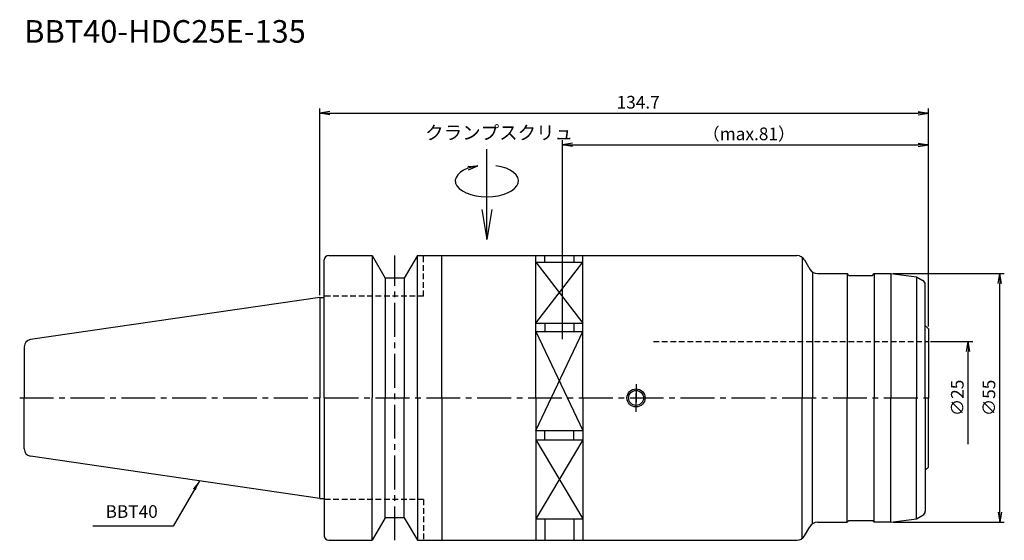
# Model space of a CAD drawing. Extents: x -66 to 152, y -32 to 84.
import ezdxf
from ezdxf.enums import TextEntityAlignment as Align

# ---------------------------------------------------------------- set-up
doc = ezdxf.new("R2010")
doc.units = 0
doc.header["$LTSCALE"] = 10
doc.header["$PDMODE"] = 1
doc.header["$PDSIZE"] = -5
doc.linetypes.add('CENTER2', pattern=[1.125, 0.75, -0.125, 0.125, -0.125])
doc.linetypes.add('HIDDEN2', pattern=[0.1875, 0.125, -0.0625])
doc.layers.get('0').update_dxf_attribs({"linetype": 'CONTINUOUS'})
doc.layers.get('DEFPOINTS').update_dxf_attribs({"linetype": 'CONTINUOUS'})
for name, color, linetype in [('240', 4, 'CONTINUOUS'), ('241', 211, 'CONTINUOUS'), ('242', 3, 'CONTINUOUS'), ('245', 2, 'CENTER2'), ('250', 3, 'CONTINUOUS'), ('251', 40, 'CONTINUOUS')]:
    doc.layers.add(name, color=color, linetype=linetype)
doc.styles.get("Standard").update_dxf_attribs({"font": 'romans.shx', "bigfont": 'BIGFONT.SHX'})
doc.styles.add('YOKO', font='romans.shx', dxfattribs={"bigfont": 'extfont.shx'})
doc.dimstyles.new('BIGT', dxfattribs={"dimtxt": 2.8, "dimasz": 2.23, "dimexe": 1, "dimexo": 0.5, "dimgap": 1, "dimtad": 3, "dimdec": 3, "dimtxsty": 'STANDARD', "dimblk1": 'OPEN', "dimblk2": 'OPEN', "dimsah": 1, "dimcen": 0, "dimclrd": 256, "dimclre": 256, "dimclrt": 40, "dimazin": 3, "dimtfac": 1, "dimtdec": 3, "dimtix": 1, "dimtmove": 0, "dimatfit": 3, "dimtolj": 1})

# ---------------------------------------------------------------- blocks, each defined once
blk = doc.blocks.new('_OPEN')
at = {"color": 0, "linetype": 'BYBLOCK'}
for p, q in [((-1, 0.167), (0, 0)), ((-1, -0.167), (0, 0)), ((0, 0), (-1, 0))]:
    blk.add_line(p, q, dxfattribs=at)
blk = doc.blocks.new('*D3')
at = {"layer": '250', "linetype": 'CONTINUOUS'}
for p, q in [((0, 22.73), (0, 64)), ((134.7, 15.8), (134.7, 64)), ((2.23, 63), (132.47, 63))]:
    blk.add_line(p, q, dxfattribs=at)
at = {"layer": 'DEFPOINTS', "color": 0, "linetype": 'CONTINUOUS'}
for p in [(134.7, 63), (0, 22.23), (134.7, 15.3)]:
    blk.add_point(p, dxfattribs=at)
at = {"layer": '250', "linetype": 'CONTINUOUS', "xscale": 2.23, "yscale": 2.23, "zscale": 2.23, "rotation": 180}
blk.add_blockref('_OPEN', (0, 63), dxfattribs=at)
at = {"layer": '250', "linetype": 'CONTINUOUS', "xscale": 2.23, "yscale": 2.23, "zscale": 2.23}
blk.add_blockref('_OPEN', (134.7, 63), dxfattribs=at)
at = {"layer": '250', "color": 40, "linetype": 'CONTINUOUS', "insert": (70.48, 65.4), "char_height": 2.8, "attachment_point": 5}
blk.add_mtext('\\A1;134.7', dxfattribs=at)
blk = doc.blocks.new('*D4')
at = {"layer": '250', "linetype": 'CONTINUOUS'}
for p, q in [((53.7, 13), (53.7, 57)), ((134.7, 15.8), (134.7, 57)), ((55.93, 56), (132.47, 56))]:
    blk.add_line(p, q, dxfattribs=at)
at = {"layer": 'DEFPOINTS', "color": 0, "linetype": 'CONTINUOUS'}
for p in [(134.7, 56), (134.7, 15.3), (53.7, 12.5)]:
    blk.add_point(p, dxfattribs=at)
at = {"layer": '250', "linetype": 'CONTINUOUS', "xscale": 2.23, "yscale": 2.23, "zscale": 2.23, "rotation": 180}
blk.add_blockref('_OPEN', (53.7, 56), dxfattribs=at)
at = {"layer": '250', "linetype": 'CONTINUOUS', "xscale": 2.23, "yscale": 2.23, "zscale": 2.23}
blk.add_blockref('_OPEN', (134.7, 56), dxfattribs=at)
at = {"layer": '250', "color": 40, "linetype": 'CONTINUOUS', "insert": (94.97, 58.4), "char_height": 2.8, "attachment_point": 5}
blk.add_mtext('\\A1;（max.81）', dxfattribs=at)
blk = doc.blocks.new('*D5')
at = {"layer": '250', "linetype": 'CONTINUOUS'}
for p, q in [((135.2, 12.5), (144.5, 12.5)), ((143.5, -10.27), (143.5, 10.27))]:
    blk.add_line(p, q, dxfattribs=at)
at = {"layer": 'DEFPOINTS', "color": 0, "linetype": 'CONTINUOUS'}
for p in [(134.7, 12.5), (143.5, 12.5), (134.7, -12.5)]:
    blk.add_point(p, dxfattribs=at)
at = {"layer": '250', "linetype": 'CONTINUOUS', "xscale": 2.23, "yscale": 2.23, "zscale": 2.23, "rotation": 90}
blk.add_blockref('_OPEN', (143.5, 12.5), dxfattribs=at)
at = {"layer": '250', "color": 40, "linetype": 'CONTINUOUS', "insert": (141.1, 0), "char_height": 2.8, "attachment_point": 5, "rotation": 90}
blk.add_mtext('\\A1;{\\H2.8;∅}25', dxfattribs=at)
blk = doc.blocks.new('矢印なし')
blk = doc.blocks.new('*D6')
at = {"layer": '250', "linetype": 'CONTINUOUS'}
for p, q in [((126.91, 27.5), (151.5, 27.5)), ((150.5, -25.27), (150.5, 25.27)), ((126.91, -27.5), (151.5, -27.5))]:
    blk.add_line(p, q, dxfattribs=at)
at = {"layer": 'DEFPOINTS', "color": 0, "linetype": 'CONTINUOUS'}
for p in [(126.41, 27.5), (150.5, 27.5), (126.41, -27.5)]:
    blk.add_point(p, dxfattribs=at)
at = {"layer": '250', "linetype": 'CONTINUOUS', "xscale": 2.23, "yscale": 2.23, "zscale": 2.23}
for p, rotation in [((150.5, 27.5), 90), ((150.5, -27.5), 270)]:
    blk.add_blockref('_OPEN', p, dxfattribs=dict(at, rotation=rotation))
at = {"layer": '250', "color": 40, "linetype": 'CONTINUOUS', "insert": (148.1, 0), "char_height": 2.8, "attachment_point": 5, "rotation": 90}
blk.add_mtext('\\A1;{\\H2.8;∅}55', dxfattribs=at)
blk = doc.blocks.new('HDC-CLAMPSCREW')
at = {"layer": '241', "linetype": 'CONTINUOUS'}
blk.add_line((2.23, 0), (20, 0), dxfattribs=at)
at = {"layer": '251'}
blk.add_ellipse((13, 0), major_axis=(0, -7), ratio=0.5, start_param=1.860548, end_param=7.56423, dxfattribs=at)
at = {"layer": '241', "linetype": 'CONTINUOUS', "xscale": 6.69, "yscale": 6.69, "zscale": 6.69, "rotation": 180}
blk.add_blockref('_OPEN', (0, 0), dxfattribs=at)
at = {"layer": '251', "linetype": 'CONTINUOUS', "xscale": 2.23, "yscale": 2.23, "zscale": 2.23, "rotation": 283.18143907}
blk.add_blockref('_OPEN', (16.35, 2), dxfattribs=at)
blk = doc.blocks.new('1')
at = {"layer": '240', "linetype": 'CONTINUOUS'}
for p, q in [((2, 31.5), (11.6, 31.5)), ((11.6, 31.5), (14.49, 26.5)), ((21.6, 31.5), (18.71, 26.5)), ((21.6, 31.5), (105.57, 31.5)), ((1, 22.23), (1, 30.5)), ((18.71, 26.5), (14.49, 26.5)), ((134, 16), (134, 25.08)), ((0, 22.23), (-64.03, 12.89)), ((134.7, 15.3), (134.7, 0)), ((-65.4, 11.3), (-65.4, 0)), ((-65.4, -11.3), (-65.4, 0)), ((134.7, -15.3), (134.7, 0)), ((0, -22.23), (-64.03, -12.89)), ((134, -16), (134, -25.08)), ((1, -22.23), (1, -30.5)), ((14.49, -26.5), (11.6, -31.5)), ((18.71, -26.5), (14.49, -26.5)), ((18.71, -26.5), (21.6, -31.5)), ((2, -31.5), (11.6, -31.5)), ((21.6, -31.5), (105.57, -31.5))]:
    blk.add_line(p, q, dxfattribs=at)
at = {"layer": '240'}
for p, q in [((107.31, 30.5), (108.46, 28.5)), ((110.19, 27.5), (116.7, 27.5)), ((117.1, 27.1), (116.7, 27.5)), ((117.1, 27.1), (122.3, 27.1)), ((122.3, 27.1), (122.7, 27.5)), ((122.7, 27.5), (126.41, 27.5)), ((126.41, 27.5), (132.1, 26.75)), ((132.1, 26.75), (133.5, 25.94)), ((0, 22.23), (1, 22.23)), ((134, 16), (134.7, 15.3)), ((134, -16), (134.7, -15.3)), ((0, -22.23), (1, -22.23)), ((132.1, -26.75), (133.5, -25.94)), ((110.19, -27.5), (116.7, -27.5)), ((117.1, -27.1), (116.7, -27.5)), ((117.1, -27.1), (122.3, -27.1)), ((122.3, -27.1), (122.7, -27.5)), ((126.41, -27.5), (122.7, -27.5)), ((126.41, -27.5), (132.1, -26.75)), ((107.31, -30.5), (108.46, -28.5))]:
    blk.add_line(p, q, dxfattribs=at)
at = {"layer": '240', "linetype": 'CONTINUOUS'}
for centre, radius, start, end in [((2, 30.5), 1, 90, 180), ((-63.8, 11.3), 1.6, 98.2971, 180), ((-63.8, -11.3), 1.6, 180, 261.7029), ((2, -30.5), 1, 180, 270)]:
    blk.add_arc(centre, radius, start, end, dxfattribs=at)
at = {"layer": '240'}
for centre, radius, start, end in [((105.57, 29.5), 2, 30, 90), ((110.19, 29.5), 2, 210, 270), ((133, 25.08), 1, 0, 60), ((133, -25.08), 1, 300, 0), ((110.19, -29.5), 2, 90, 150), ((105.57, -29.5), 2, 270, 330)]:
    blk.add_arc(centre, radius, start, end, dxfattribs=at)
at = {"layer": '241', "linetype": 'CONTINUOUS'}
for p, q in [((11.6, 31.5), (11.6, 0)), ((21.6, 0), (21.6, 31.5)), ((27, 0), (27, 31.5)), ((14.49, 26.5), (14.49, 0)), ((18.71, 26.5), (18.71, 0)), ((0, 22.23), (0, 0)), ((0, -22.23), (0, 0)), ((11.6, -31.5), (11.6, 0)), ((14.49, -26.5), (14.49, 0)), ((18.71, -26.5), (18.71, 0)), ((21.6, 0), (21.6, -31.5)), ((27, 0), (27, -31.5))]:
    blk.add_line(p, q, dxfattribs=at)
at = {"layer": '241', "linetype": 'HIDDEN2'}
for p, q in [((23, 22.5), (23, 31.5)), ((23, 22.5), (1, 22.5)), ((73.87, 12.5), (134.7, 12.5)), ((23, -22.5), (1, -22.5)), ((23, -22.5), (23, -31.5))]:
    blk.add_line(p, q, dxfattribs=at)
at = {"layer": '241'}
for p, q in [((47.8, 0), (47.8, 31.5)), ((49.8, 30.04), (49.8, 31.5)), ((56.2, 31.45), (56.2, 30.04)), ((58.2, 0), (58.2, 31.5)), ((106.73, 31.13), (106.73, 0)), ((47.8, 30.04), (58.2, 30.04)), ((109.04, 27.87), (109.04, 0)), ((116.7, 27.5), (116.7, 0)), ((122.7, 27.5), (122.7, 0)), ((126.41, 27.5), (126.41, 0)), ((132.1, 26.75), (132.1, 0)), ((1, 0), (1, 22.23)), ((47.8, 16.54), (58.2, 16.54)), ((49.8, 16.54), (49.8, 14.67)), ((56.2, 16.54), (56.2, 14.67)), ((134, 0), (134, 16)), ((47.8, 14.67), (58.2, 14.67)), ((1, 0), (1, -22.23)), ((47.8, 0), (47.8, -31.5)), ((58.2, 0), (58.2, -31.5)), ((106.73, -31.13), (106.73, 0)), ((109.04, -27.87), (109.04, 0)), ((116.7, -27.5), (116.7, 0)), ((122.7, -27.5), (122.7, 0)), ((126.41, -27.5), (126.41, 0)), ((132.1, -26.75), (132.1, 0)), ((134, 0), (134, -16)), ((47.8, -7.22), (58.2, -7.22)), ((49.8, -9.3), (49.8, -7.22)), ((56.2, -9.3), (56.2, -7.22)), ((47.8, -9.3), (58.2, -9.3)), ((47.8, -26.75), (58.2, -26.75)), ((49.8, -26.75), (49.8, -31.5)), ((56.2, -26.75), (56.2, -31.5))]:
    blk.add_line(p, q, dxfattribs=at)
blk.add_circle((70, 0), 2, dxfattribs=at)
at = {"layer": '242'}
for p, q in [((47.8, 16.54), (58.2, 30.04)), ((47.8, 30.04), (58.2, 16.54)), ((47.8, 14.67), (58.2, -7.22)), ((47.8, -7.22), (58.2, 14.67)), ((58.2, -9.3), (47.8, -26.75)), ((47.8, -9.3), (58.2, -26.75))]:
    blk.add_line(p, q, dxfattribs=at)
blk.add_circle((70, 0), 1.65, dxfattribs=at)
at = {"layer": '245', "linetype": 'CENTER2'}
for p, q in [((16.6, -31.5), (16.6, 31.5)), ((-66.4, 0), (135.7, 0))]:
    blk.add_line(p, q, dxfattribs=at)
at = {"layer": '245'}
for p, q in [((70, 3.07), (70, -0.97)), ((70, -3.07), (70, 0.97))]:
    blk.add_line(p, q, dxfattribs=at)

msp = doc.modelspace()

# ---------------------------------------------------------------- linework, layer by layer
at = {"layer": '250', "linetype": 'CONTINUOUS'}
msp.add_line((-32.4584, -28.4095), (-50.1917, -28.4095), dxfattribs=at)

# ---------------------------------------------------------------- block references
at = {"layer": '245', "rotation": 90}
msp.add_blockref('HDC-CLAMPSCREW', (37, 35), dxfattribs=at)
at = {"layer": '245'}
msp.add_blockref('1', (0, 0), dxfattribs=at)

# ---------------------------------------------------------------- texts
at = {"layer": '241', "style": 'YOKO'}
msp.add_text('BBT40-HDC25E-135', height=5, dxfattribs=at).set_placement((-65.4, 77), align=Align.BOTTOM_LEFT)
at = {"layer": '250', "color": 40, "linetype": 'CONTINUOUS', "insert": (-47.3917, -27.4095), "char_height": 2.8, "attachment_point": 7, "style": 'YOKO'}
msp.add_mtext('BBT40', dxfattribs=at)
at = {"layer": '251', "style": 'YOKO'}
msp.add_text('クランプスクリュ', height=3, dxfattribs=at).set_placement((23.3317, 56.2265), align=Align.BOTTOM_LEFT)

# ---------------------------------------------------------------- dimensions: what is measured, and where the dimension line sits
at = {"layer": '250', "linetype": 'CONTINUOUS'}
dim = msp.add_linear_dim(base=(134.7, 63), p1=(0, 22.225), p2=(134.7, 15.3), dimstyle='BIGT', dxfattribs=at)
dim.commit()
dim.dimension.update_dxf_attribs({"geometry": '*D3', "text_midpoint": (70.4827, 63), "dimtype": 160})
dim = msp.add_linear_dim(base=(134.7, 56), p1=(53.7, 12.5), p2=(134.7, 15.3), text='（max.<>）', dimstyle='BIGT', dxfattribs=at)
dim.commit()
dim.dimension.update_dxf_attribs({"geometry": '*D4', "text_midpoint": (94.9745, 56), "dimtype": 160})
dim = msp.add_linear_dim(base=(150.5, 27.5), p1=(126.4098, -27.5), p2=(126.4098, 27.5), angle=90, text='{\\H2.8;∅}<>', dimstyle='BIGT', dxfattribs=at)
dim.commit()
dim.dimension.update_dxf_attribs({"geometry": '*D6', "text_midpoint": (148.1, 0)})
dim = msp.add_linear_dim(base=(143.5, 12.5), p1=(134.7, -12.5), p2=(134.7, 12.5), angle=90, text='{\\H2.8;∅}<>', dimstyle='BIGT', override={"dimblk1": '矢印なし', "dimse1": 1}, dxfattribs=at)
dim.commit()
dim.dimension.update_dxf_attribs({"geometry": '*D5', "text_midpoint": (141.1, 0)})

# ---------------------------------------------------------------- leaders
msp.add_leader([(-26.6444, -18.3394), (-32.4584, -28.4095)], dimstyle='BIGT', dxfattribs=at)

doc.saveas('drawing.dxf')
